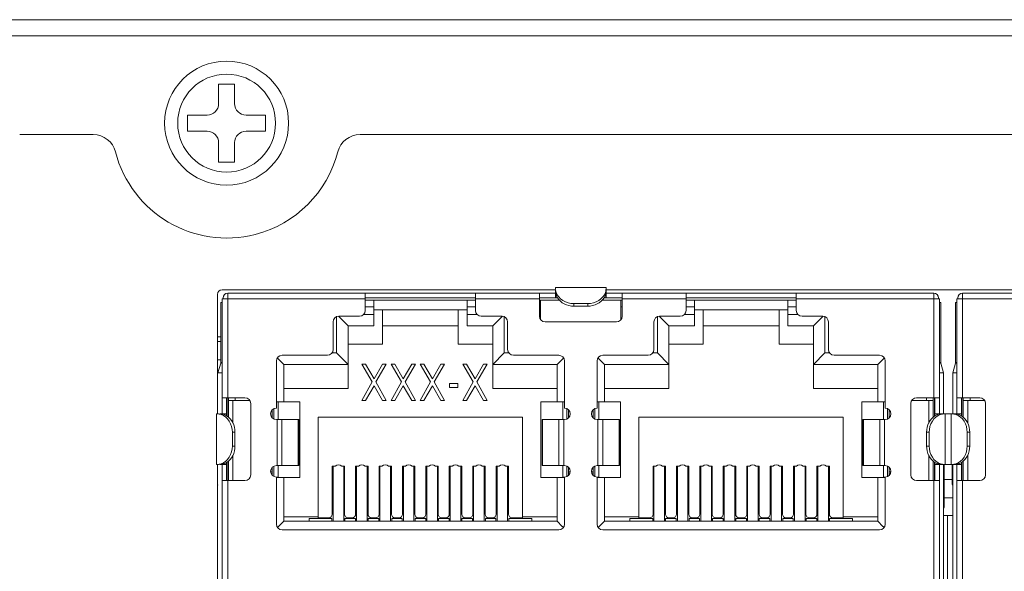
# Model space of a CAD drawing. Units: millimetres. Extents: x 0 to 91.8, y 0 to 62.1.
# Drawn here: x 76.9 to 79, y 26.5 to 27.6 of the extents above; entities that cross this region are included whole.
import ezdxf

# ---------------------------------------------------------------- set-up
doc = ezdxf.new("R2010")
doc.units = ezdxf.units.MM

msp = doc.modelspace()

# ---------------------------------------------------------------- linework, layer by layer
at = {"color": 18, "lineweight": 9, "true_color": 0x040000}
for p, q in [((90.5035, 27.644), (72.6013, 27.644)), ((90.4981, 27.6104), (72.6066, 27.6104)), ((77.3645, 27.469), (77.3645, 27.5097)), ((77.3645, 27.5097), (77.398, 27.5097)), ((77.398, 27.5097), (77.398, 27.469)), ((77.2998, 27.4114), (77.2998, 27.445)), ((77.2998, 27.445), (77.3405, 27.445)), ((77.422, 27.445), (77.4628, 27.445)), ((77.4628, 27.445), (77.4628, 27.4114)), ((77.3405, 27.4114), (77.2998, 27.4114)), ((77.4628, 27.4114), (77.422, 27.4114)), ((77.1027, 27.4042), (76.9492, 27.4042)), ((77.3645, 27.3467), (77.3645, 27.3875)), ((77.398, 27.3875), (77.398, 27.3467)), ((85.445, 27.4042), (77.6598, 27.4042)), ((77.398, 27.3467), (77.3645, 27.3467)), ((77.3717, 27.0806), (78.0681, 27.0806)), ((78.0681, 27.0834), (78.0681, 27.085)), ((78.1735, 27.085), (78.0681, 27.085)), ((78.0681, 27.0834), (78.0681, 27.0815)), ((78.0681, 27.0638), (78.0681, 27.0806)), ((78.1734, 27.0806), (78.1735, 27.0824)), ((78.1735, 27.085), (78.1735, 27.0834)), ((78.1735, 27.0638), (78.1735, 27.0806)), ((78.1735, 27.0806), (79.6023, 27.0806)), ((77.3621, 26.8217), (77.3621, 27.071)), ((77.3717, 26.8217), (77.3717, 27.0614)), ((77.6708, 27.0614), (77.3717, 27.0614)), ((77.3741, 27.0614), (77.3741, 27.0638)), ((77.3837, 27.0734), (77.3837, 26.8553)), ((77.3837, 27.0734), (78.0681, 27.0734)), ((77.6708, 27.0375), (77.6708, 27.0734)), ((77.6708, 27.0638), (77.901, 27.0638)), ((77.901, 27.059), (77.6708, 27.059)), ((77.6886, 27.0051), (77.6886, 27.059)), ((77.8832, 27.0051), (77.8832, 27.059)), ((77.901, 27.0375), (77.901, 27.0734)), ((78.0345, 27.0614), (77.901, 27.0614)), ((78.0345, 27.0255), (78.0345, 27.0734)), ((78.0345, 27.0638), (78.0722, 27.0638)), ((78.0757, 27.059), (78.0345, 27.059)), ((78.0369, 27.0184), (78.0369, 27.059)), ((78.0681, 27.0681), (78.07, 27.0681)), ((78.2071, 27.059), (78.1659, 27.059)), ((78.1694, 27.0638), (78.2071, 27.0638)), ((78.1716, 27.0681), (78.1735, 27.0681)), ((78.1735, 27.0734), (78.8579, 27.0734)), ((78.2047, 27.0184), (78.2047, 27.059)), ((78.2071, 27.0255), (78.2071, 27.0734)), ((78.3406, 27.0614), (78.2071, 27.0614)), ((78.3406, 27.0375), (78.3406, 27.0734)), ((78.3406, 27.0638), (78.5708, 27.0638)), ((78.5708, 27.059), (78.3406, 27.059)), ((78.3584, 27.0051), (78.3584, 27.059)), ((78.553, 27.0051), (78.553, 27.059)), ((78.5708, 27.0375), (78.5708, 27.0734)), ((78.8699, 27.0614), (78.5708, 27.0614)), ((78.8579, 26.8553), (78.8579, 27.0734)), ((78.8675, 27.0614), (78.8675, 27.0638)), ((78.8699, 26.8217), (78.8699, 27.0614)), ((78.9059, 26.8217), (78.9059, 27.0614)), ((79.2051, 27.0614), (78.9059, 27.0614)), ((78.9083, 27.0614), (78.9083, 27.0638)), ((78.9179, 27.0734), (78.9179, 26.8553)), ((78.9179, 27.0734), (79.6023, 27.0734)), ((77.3693, 27.0542), (77.3693, 26.9289)), ((77.3693, 27.0542), (77.3717, 27.0542)), ((77.6708, 27.0447), (77.6886, 27.0447)), ((77.8832, 27.0389), (77.6886, 27.0389)), ((77.7068, 26.967), (77.7068, 27.0389)), ((77.865, 26.967), (77.865, 27.0389)), ((77.8832, 27.0447), (77.901, 27.0447)), ((78.0345, 27.0447), (78.0369, 27.0447)), ((78.1064, 27.0519), (78.1064, 27.0464)), ((78.1352, 27.0519), (78.1064, 27.0519)), ((78.1064, 27.0464), (78.1352, 27.0464)), ((78.1352, 27.0464), (78.1352, 27.0519)), ((78.2047, 27.0447), (78.2071, 27.0447)), ((78.3406, 27.0447), (78.3584, 27.0447)), ((78.553, 27.0389), (78.3584, 27.0389)), ((78.3766, 27.0389), (78.3766, 26.967)), ((78.5348, 26.967), (78.5348, 27.0389)), ((78.553, 27.0447), (78.5708, 27.0447)), ((78.8723, 27.0542), (78.8699, 27.0542)), ((78.8723, 26.9289), (78.8723, 27.0542)), ((78.9035, 27.0542), (78.9035, 26.9289)), ((78.9035, 27.0542), (78.9059, 27.0542)), ((77.6109, 26.949), (77.6109, 27.0245)), ((77.6182, 27.0218), (77.6146, 27.0254)), ((77.6589, 27.0255), (77.6157, 27.0255)), ((77.6349, 27.0051), (77.6182, 27.0218)), ((77.6674, 27.0291), (77.6886, 27.0291)), ((77.8832, 27.0291), (77.9044, 27.0291)), ((77.9561, 27.0255), (77.913, 27.0255)), ((77.9369, 27.0051), (77.9536, 27.0218)), ((77.9536, 27.0218), (77.9571, 27.0252)), ((77.9609, 27.0245), (77.9609, 26.949)), ((78.2807, 26.949), (78.2807, 27.0245)), ((78.288, 27.0218), (78.2844, 27.0254)), ((78.3286, 27.0255), (78.2855, 27.0255)), ((78.3047, 27.0051), (78.288, 27.0218)), ((78.3372, 27.0291), (78.3584, 27.0291)), ((78.553, 27.0291), (78.5742, 27.0291)), ((78.6259, 27.0255), (78.5827, 27.0255)), ((78.6067, 27.0051), (78.6234, 27.0218)), ((78.6234, 27.0218), (78.6268, 27.0252)), ((78.6307, 27.0245), (78.6307, 26.949)), ((77.6037, 27.0135), (77.6037, 26.956)), ((77.6349, 26.8747), (77.6349, 27.0051)), ((77.6886, 27.0051), (77.6349, 27.0051)), ((77.865, 27.0051), (77.7068, 27.0051)), ((77.9369, 27.0051), (77.8832, 27.0051)), ((77.9369, 26.8747), (77.9369, 27.0051)), ((77.9681, 26.956), (77.9681, 27.0135)), ((78.0465, 27.0135), (78.1951, 27.0135)), ((78.2735, 27.0135), (78.2735, 26.956)), ((78.3047, 26.8747), (78.3047, 27.0051)), ((78.3584, 27.0051), (78.3047, 27.0051)), ((78.5348, 27.0051), (78.3766, 27.0051)), ((78.6067, 27.0051), (78.553, 27.0051)), ((78.6067, 26.8747), (78.6067, 27.0051)), ((78.6379, 26.956), (78.6379, 27.0135)), ((77.3621, 26.9823), (77.3693, 26.9823)), ((77.3621, 26.9727), (77.3693, 26.9727)), ((77.6349, 26.967), (77.7068, 26.967)), ((77.865, 26.967), (77.9369, 26.967)), ((78.3047, 26.967), (78.3766, 26.967)), ((78.5348, 26.967), (78.6067, 26.967)), ((77.3621, 26.9344), (77.3693, 26.9344)), ((77.4893, 26.9361), (77.487, 26.9385)), ((77.5004, 26.925), (77.4893, 26.9361)), ((77.5917, 26.944), (77.4971, 26.944)), ((77.6015, 26.949), (77.6109, 26.949)), ((77.6349, 26.925), (77.6109, 26.949)), ((77.9369, 26.925), (77.9609, 26.949)), ((77.9609, 26.949), (77.9704, 26.949)), ((78.0748, 26.944), (77.9801, 26.944)), ((78.0714, 26.925), (78.0825, 26.9361)), ((78.0825, 26.9361), (78.0848, 26.9385)), ((78.1591, 26.9361), (78.1568, 26.9385)), ((78.1702, 26.925), (78.1591, 26.9361)), ((78.2615, 26.944), (78.1668, 26.944)), ((78.2712, 26.949), (78.2807, 26.949)), ((78.3047, 26.925), (78.2807, 26.949)), ((78.6067, 26.925), (78.6307, 26.949)), ((78.6307, 26.949), (78.6401, 26.949)), ((78.7446, 26.944), (78.6499, 26.944)), ((78.7412, 26.925), (78.7523, 26.9361)), ((78.7523, 26.9361), (78.7546, 26.9385)), ((77.3689, 26.9275), (77.3632, 26.9074)), ((77.3717, 26.9275), (77.3689, 26.9275)), ((77.3692, 26.9289), (77.3691, 26.928)), ((77.3717, 26.9289), (77.3692, 26.9289)), ((77.4851, 26.932), (77.4851, 26.8337)), ((77.5004, 26.925), (77.5004, 26.8469)), ((77.6349, 26.925), (77.5004, 26.925)), ((77.6853, 26.8882), (77.6637, 26.9255)), ((77.6713, 26.9255), (77.6637, 26.9255)), ((77.6713, 26.9255), (77.6891, 26.8947)), ((77.6891, 26.8947), (77.7069, 26.9255)), ((77.7145, 26.9255), (77.6929, 26.8882)), ((77.7145, 26.9255), (77.7069, 26.9255)), ((77.7462, 26.8882), (77.7246, 26.9255)), ((77.7323, 26.9255), (77.7246, 26.9255)), ((77.7323, 26.9255), (77.7501, 26.8947)), ((77.7501, 26.8947), (77.7678, 26.9255)), ((77.7755, 26.9255), (77.7539, 26.8882)), ((77.7755, 26.9255), (77.7678, 26.9255)), ((77.8072, 26.8882), (77.7856, 26.9255)), ((77.7933, 26.9255), (77.7856, 26.9255)), ((77.7933, 26.9255), (77.811, 26.8947)), ((77.811, 26.8947), (77.8288, 26.9255)), ((77.8364, 26.9255), (77.8148, 26.8882)), ((77.8364, 26.9255), (77.8288, 26.9255)), ((77.8962, 26.8882), (77.8746, 26.9255)), ((77.8822, 26.9255), (77.8746, 26.9255)), ((77.8822, 26.9255), (77.9, 26.8947)), ((77.9, 26.8947), (77.9178, 26.9255)), ((77.9254, 26.9255), (77.9038, 26.8882)), ((77.9254, 26.9255), (77.9178, 26.9255)), ((78.0714, 26.925), (77.9369, 26.925)), ((78.0714, 26.8469), (78.0714, 26.925)), ((78.0868, 26.8337), (78.0868, 26.932)), ((78.1548, 26.932), (78.1548, 26.8337)), ((78.1702, 26.925), (78.1702, 26.8469)), ((78.3047, 26.925), (78.1702, 26.925)), ((78.7412, 26.925), (78.6067, 26.925)), ((78.7412, 26.8469), (78.7412, 26.925)), ((78.7565, 26.8337), (78.7565, 26.932)), ((78.8724, 26.9289), (78.8699, 26.9289)), ((78.8727, 26.9275), (78.8699, 26.9275)), ((78.8727, 26.9275), (78.8724, 26.9285)), ((78.8784, 26.9074), (78.8727, 26.9275)), ((78.9031, 26.9275), (78.8974, 26.9074)), ((78.9059, 26.9275), (78.9031, 26.9275)), ((78.9034, 26.9289), (78.9033, 26.928)), ((78.9059, 26.9289), (78.9034, 26.9289)), ((77.3717, 26.9074), (77.3632, 26.9074)), ((78.8784, 26.9074), (78.8699, 26.9074)), ((78.8784, 26.8217), (78.8784, 26.9074)), ((78.8974, 26.9074), (78.8974, 26.8217)), ((78.9059, 26.9074), (78.8974, 26.9074)), ((77.5004, 26.8747), (77.6349, 26.8747)), ((77.6637, 26.8493), (77.6853, 26.8882)), ((77.6891, 26.8801), (77.6713, 26.8493)), ((77.7069, 26.8493), (77.6891, 26.8801)), ((77.6929, 26.8882), (77.7145, 26.8493)), ((77.7246, 26.8493), (77.7462, 26.8882)), ((77.7501, 26.8801), (77.7323, 26.8493)), ((77.7678, 26.8493), (77.7501, 26.8801)), ((77.7539, 26.8882), (77.7755, 26.8493)), ((77.7856, 26.8493), (77.8072, 26.8882)), ((77.811, 26.8801), (77.7933, 26.8493)), ((77.8288, 26.8493), (77.811, 26.8801)), ((77.8148, 26.8882), (77.8364, 26.8493)), ((77.8466, 26.885), (77.8466, 26.8769)), ((77.8644, 26.885), (77.8466, 26.885)), ((77.8466, 26.8769), (77.8644, 26.8769)), ((77.8644, 26.8769), (77.8644, 26.885)), ((77.8746, 26.8493), (77.8962, 26.8882)), ((77.9, 26.8801), (77.8822, 26.8493)), ((77.9178, 26.8493), (77.9, 26.8801)), ((77.9038, 26.8882), (77.9254, 26.8493)), ((77.9369, 26.8747), (78.0714, 26.8747)), ((78.3047, 26.8747), (78.1702, 26.8747)), ((78.6067, 26.8747), (78.7412, 26.8747)), ((77.3717, 26.8553), (77.4196, 26.8553)), ((77.3813, 26.8176), (77.3813, 26.8553)), ((77.3822, 26.8553), (77.3822, 26.817)), ((77.3849, 26.8553), (77.3849, 26.815)), ((77.3992, 26.8493), (77.3992, 26.8553)), ((78.822, 26.8553), (78.8699, 26.8553)), ((78.8424, 26.8553), (78.8424, 26.8493)), ((78.8567, 26.815), (78.8567, 26.8553)), ((78.8594, 26.817), (78.8594, 26.8553)), ((78.8603, 26.8176), (78.8603, 26.8553)), ((78.9059, 26.8553), (78.9538, 26.8553)), ((78.9155, 26.8176), (78.9155, 26.8553)), ((78.9164, 26.8553), (78.9164, 26.817)), ((78.9191, 26.8553), (78.9191, 26.815)), ((78.9335, 26.8493), (78.9335, 26.8553)), ((77.3849, 26.8493), (77.4299, 26.8493)), ((77.3945, 26.8493), (77.3945, 26.8026)), ((77.4316, 26.6947), (77.4316, 26.8433)), ((77.4767, 26.8132), (77.4767, 26.8303)), ((77.4802, 26.8326), (77.4802, 26.8108)), ((77.4851, 26.8469), (77.5342, 26.8469)), ((77.4887, 26.8469), (77.4887, 26.8097)), ((77.5342, 26.6887), (77.5342, 26.8469)), ((77.6637, 26.8493), (77.6713, 26.8493)), ((77.7069, 26.8493), (77.7145, 26.8493)), ((77.7246, 26.8493), (77.7323, 26.8493)), ((77.7678, 26.8493), (77.7755, 26.8493)), ((77.7856, 26.8493), (77.7933, 26.8493)), ((77.8288, 26.8493), (77.8364, 26.8493)), ((77.8746, 26.8493), (77.8822, 26.8493)), ((77.9178, 26.8493), (77.9254, 26.8493)), ((78.0376, 26.8469), (78.0376, 26.6887)), ((78.0376, 26.8469), (78.0868, 26.8469)), ((78.0832, 26.8469), (78.0832, 26.8097)), ((78.0917, 26.8108), (78.0917, 26.8326)), ((78.0952, 26.8303), (78.0952, 26.8132)), ((78.1465, 26.8132), (78.1465, 26.8303)), ((78.15, 26.8326), (78.15, 26.8108)), ((78.1548, 26.8469), (78.204, 26.8469)), ((78.1584, 26.8469), (78.1584, 26.8097)), ((78.204, 26.6887), (78.204, 26.8469)), ((78.7074, 26.8469), (78.7074, 26.6887)), ((78.7074, 26.8469), (78.7565, 26.8469)), ((78.7529, 26.8469), (78.7529, 26.8097)), ((78.7614, 26.8108), (78.7614, 26.8326)), ((78.7649, 26.8303), (78.7649, 26.8132)), ((78.81, 26.8433), (78.81, 26.6947)), ((78.8117, 26.8493), (78.8567, 26.8493)), ((78.8472, 26.8493), (78.8472, 26.8026)), ((78.9191, 26.8493), (78.9641, 26.8493)), ((78.9287, 26.8493), (78.9287, 26.8026)), ((78.9658, 26.6947), (78.9658, 26.8433)), ((77.3601, 26.8217), (77.3601, 26.7162)), ((77.3601, 26.8217), (77.3621, 26.8217)), ((77.3621, 26.8217), (77.3619, 26.8217)), ((77.3813, 26.8217), (77.3672, 26.8217)), ((77.377, 26.8197), (77.377, 26.8217)), ((77.4851, 26.8097), (77.5318, 26.8097)), ((77.4865, 26.7138), (77.4865, 26.8097)), ((77.4967, 26.8097), (77.4967, 26.7138)), ((77.5308, 26.7138), (77.5308, 26.8097)), ((77.5318, 26.7138), (77.5318, 26.8097)), ((77.5726, 26.605), (77.5726, 26.8148)), ((77.5726, 26.8148), (77.9993, 26.8148)), ((77.9993, 26.8148), (77.9993, 26.605)), ((78.04, 26.8097), (78.04, 26.7138)), ((78.0868, 26.8097), (78.04, 26.8097)), ((78.041, 26.8097), (78.041, 26.7138)), ((78.0751, 26.7138), (78.0751, 26.8097)), ((78.0853, 26.8097), (78.0853, 26.7138)), ((78.1548, 26.8097), (78.2016, 26.8097)), ((78.1563, 26.7138), (78.1563, 26.8097)), ((78.1665, 26.8097), (78.1665, 26.7138)), ((78.2006, 26.7138), (78.2006, 26.8097)), ((78.2016, 26.7138), (78.2016, 26.8097)), ((78.2423, 26.605), (78.2423, 26.8148)), ((78.2423, 26.8148), (78.669, 26.8148)), ((78.669, 26.8148), (78.669, 26.605)), ((78.7098, 26.8097), (78.7098, 26.7138)), ((78.7565, 26.8097), (78.7098, 26.8097)), ((78.7108, 26.8097), (78.7108, 26.7138)), ((78.7449, 26.7138), (78.7449, 26.8097)), ((78.7551, 26.8097), (78.7551, 26.7138)), ((78.8603, 26.8217), (78.8675, 26.8217)), ((78.8646, 26.8217), (78.8646, 26.8197)), ((78.8675, 26.8217), (78.8675, 26.8207)), ((78.8774, 26.8217), (78.8675, 26.8217)), ((78.8799, 26.8217), (78.8879, 26.8217)), ((78.8815, 26.7162), (78.8815, 26.8217)), ((78.8879, 26.8217), (78.8959, 26.8217)), ((78.8943, 26.8217), (78.8943, 26.7162)), ((78.9083, 26.8217), (78.8984, 26.8217)), ((78.9059, 26.8213), (78.9057, 26.8214)), ((78.9083, 26.8207), (78.9083, 26.8217)), ((78.9155, 26.8217), (78.9083, 26.8217)), ((78.9112, 26.8197), (78.9112, 26.8217)), ((77.3933, 26.7834), (77.3933, 26.7546)), ((77.3987, 26.7834), (77.3933, 26.7834)), ((77.3987, 26.7546), (77.3987, 26.7834)), ((78.8429, 26.7834), (78.8429, 26.7546)), ((78.8483, 26.7834), (78.8429, 26.7834)), ((78.8483, 26.7546), (78.8483, 26.7834)), ((78.9275, 26.7834), (78.9275, 26.7546)), ((78.9329, 26.7834), (78.9275, 26.7834)), ((78.9329, 26.7546), (78.9329, 26.7834)), ((77.3933, 26.7546), (77.3987, 26.7546)), ((78.8429, 26.7546), (78.8483, 26.7546)), ((78.9275, 26.7546), (78.9329, 26.7546)), ((77.3945, 26.7353), (77.3945, 26.6827)), ((78.8472, 26.7353), (78.8472, 26.6827)), ((78.9287, 26.7353), (78.9287, 26.6827)), ((77.3621, 26.7162), (77.3601, 26.7162)), ((77.3617, 26.7162), (77.362, 26.7162)), ((77.3621, 26.2176), (77.3621, 26.7162)), ((77.3672, 26.7162), (77.3813, 26.7162)), ((77.3717, 26.2176), (77.3717, 26.7162)), ((77.377, 26.7162), (77.377, 26.7182)), ((77.3813, 26.6827), (77.3813, 26.7204)), ((77.3822, 26.7209), (77.3822, 26.6827)), ((77.3849, 26.7229), (77.3849, 26.6827)), ((77.4767, 26.6933), (77.4767, 26.7104)), ((77.4802, 26.7128), (77.4802, 26.6909)), ((77.4851, 26.7138), (77.5318, 26.7138)), ((77.4887, 26.7138), (77.4887, 26.6887)), ((77.6018, 26.7126), (77.6018, 26.6122)), ((77.6079, 26.7126), (77.6018, 26.7126)), ((77.6037, 26.5976), (77.6037, 26.7126)), ((77.6277, 26.7126), (77.6217, 26.7126)), ((77.6258, 26.5976), (77.6258, 26.7126)), ((77.6277, 26.6122), (77.6277, 26.7126)), ((77.6507, 26.7126), (77.6507, 26.6122)), ((77.6568, 26.7126), (77.6507, 26.7126)), ((77.6526, 26.5976), (77.6526, 26.7126)), ((77.6766, 26.7126), (77.6706, 26.7126)), ((77.6747, 26.5976), (77.6747, 26.7126)), ((77.6766, 26.6122), (77.6766, 26.7126)), ((77.6996, 26.7126), (77.6996, 26.6122)), ((77.7057, 26.7126), (77.6996, 26.7126)), ((77.7015, 26.5976), (77.7015, 26.7126)), ((77.7255, 26.7126), (77.7195, 26.7126)), ((77.7236, 26.5976), (77.7236, 26.7126)), ((77.7255, 26.6122), (77.7255, 26.7126)), ((77.7485, 26.7126), (77.7485, 26.6122)), ((77.7546, 26.7126), (77.7485, 26.7126)), ((77.7504, 26.5976), (77.7504, 26.7126)), ((77.7744, 26.7126), (77.7684, 26.7126)), ((77.7725, 26.5976), (77.7725, 26.7126)), ((77.7744, 26.6122), (77.7744, 26.7126)), ((77.7974, 26.7126), (77.7974, 26.6122)), ((77.8035, 26.7126), (77.7974, 26.7126)), ((77.7993, 26.5976), (77.7993, 26.7126)), ((77.8233, 26.7126), (77.8173, 26.7126)), ((77.8214, 26.5976), (77.8214, 26.7126)), ((77.8233, 26.7126), (77.8233, 26.6122)), ((77.8463, 26.7126), (77.8463, 26.6122)), ((77.8524, 26.7126), (77.8463, 26.7126)), ((77.8482, 26.5976), (77.8482, 26.7126)), ((77.8722, 26.7126), (77.8662, 26.7126)), ((77.8703, 26.5976), (77.8703, 26.7126)), ((77.8722, 26.6122), (77.8722, 26.7126)), ((77.8952, 26.7126), (77.8952, 26.6122)), ((77.9013, 26.7126), (77.8952, 26.7126)), ((77.8971, 26.5976), (77.8971, 26.7126)), ((77.9211, 26.7126), (77.9151, 26.7126)), ((77.9192, 26.5976), (77.9192, 26.7126)), ((77.9211, 26.6122), (77.9211, 26.7126)), ((77.9441, 26.7126), (77.9441, 26.6122)), ((77.9502, 26.7126), (77.9441, 26.7126)), ((77.946, 26.5976), (77.946, 26.7126)), ((77.97, 26.7126), (77.964, 26.7126)), ((77.9681, 26.5976), (77.9681, 26.7126)), ((77.97, 26.6122), (77.97, 26.7126)), ((78.04, 26.7138), (78.0868, 26.7138)), ((78.0832, 26.7138), (78.0832, 26.6887)), ((78.0917, 26.6909), (78.0917, 26.7128)), ((78.0952, 26.7104), (78.0952, 26.6933)), ((78.1465, 26.6933), (78.1465, 26.7104)), ((78.15, 26.7128), (78.15, 26.6909)), ((78.1548, 26.7138), (78.2016, 26.7138)), ((78.1584, 26.7138), (78.1584, 26.6887)), ((78.2716, 26.7126), (78.2716, 26.6122)), ((78.2776, 26.7126), (78.2716, 26.7126)), ((78.2735, 26.5976), (78.2735, 26.7126)), ((78.2975, 26.7126), (78.2914, 26.7126)), ((78.2956, 26.5976), (78.2956, 26.7126)), ((78.2975, 26.6122), (78.2975, 26.7126)), ((78.3205, 26.7126), (78.3205, 26.6122)), ((78.3265, 26.7126), (78.3205, 26.7126)), ((78.3224, 26.5976), (78.3224, 26.7126)), ((78.3464, 26.7126), (78.3403, 26.7126)), ((78.3445, 26.5976), (78.3445, 26.7126)), ((78.3464, 26.6122), (78.3464, 26.7126)), ((78.3694, 26.7126), (78.3694, 26.6122)), ((78.3754, 26.7126), (78.3694, 26.7126)), ((78.3713, 26.5976), (78.3713, 26.7126)), ((78.3953, 26.7126), (78.3892, 26.7126)), ((78.3934, 26.5976), (78.3934, 26.7126)), ((78.3953, 26.6122), (78.3953, 26.7126)), ((78.4183, 26.7126), (78.4183, 26.6122)), ((78.4243, 26.7126), (78.4183, 26.7126)), ((78.4202, 26.5976), (78.4202, 26.7126)), ((78.4442, 26.7126), (78.4381, 26.7126)), ((78.4423, 26.5976), (78.4423, 26.7126)), ((78.4442, 26.6122), (78.4442, 26.7126)), ((78.4672, 26.7126), (78.4672, 26.6122)), ((78.4732, 26.7126), (78.4672, 26.7126)), ((78.4691, 26.5976), (78.4691, 26.7126)), ((78.4931, 26.7126), (78.487, 26.7126)), ((78.4912, 26.5976), (78.4912, 26.7126)), ((78.4931, 26.7126), (78.4931, 26.6122)), ((78.5161, 26.7126), (78.5161, 26.6122)), ((78.5221, 26.7126), (78.5161, 26.7126)), ((78.518, 26.5976), (78.518, 26.7126)), ((78.542, 26.7126), (78.5359, 26.7126)), ((78.5401, 26.5976), (78.5401, 26.7126)), ((78.542, 26.6122), (78.542, 26.7126)), ((78.565, 26.7126), (78.565, 26.6122)), ((78.571, 26.7126), (78.565, 26.7126)), ((78.5669, 26.5976), (78.5669, 26.7126)), ((78.5909, 26.7126), (78.5849, 26.7126)), ((78.589, 26.5976), (78.589, 26.7126)), ((78.5909, 26.6122), (78.5909, 26.7126)), ((78.6139, 26.7126), (78.6139, 26.6122)), ((78.6199, 26.7126), (78.6139, 26.7126)), ((78.6158, 26.5976), (78.6158, 26.7126)), ((78.6398, 26.7126), (78.6338, 26.7126)), ((78.6379, 26.5976), (78.6379, 26.7126)), ((78.6398, 26.6122), (78.6398, 26.7126)), ((78.7098, 26.7138), (78.7565, 26.7138)), ((78.7529, 26.7138), (78.7529, 26.6887)), ((78.7614, 26.6909), (78.7614, 26.7128)), ((78.7649, 26.7104), (78.7649, 26.6933)), ((78.8567, 26.6827), (78.8567, 26.7229)), ((78.8594, 26.6827), (78.8594, 26.7209)), ((78.8603, 26.6827), (78.8603, 26.7204)), ((78.8603, 26.7162), (78.8675, 26.7162)), ((78.8646, 26.7182), (78.8646, 26.7162)), ((78.8675, 26.7172), (78.8675, 26.7162)), ((78.8675, 26.7162), (78.8774, 26.7162)), ((78.8699, 26.2176), (78.8699, 26.7162)), ((78.8784, 26.2176), (78.8784, 26.7162)), ((78.8795, 26.7162), (78.8795, 26.6299)), ((78.8799, 26.7162), (78.8879, 26.7162)), ((78.8879, 26.7162), (78.8959, 26.7162)), ((78.8963, 26.6779), (78.8963, 26.7162)), ((78.8974, 26.7162), (78.8974, 26.2176)), ((78.8984, 26.7162), (78.9083, 26.7162)), ((78.9056, 26.7166), (78.9058, 26.7166)), ((78.9059, 26.2176), (78.9059, 26.7162)), ((78.9083, 26.7162), (78.9083, 26.7172)), ((78.9083, 26.7162), (78.9155, 26.7162)), ((78.9112, 26.7162), (78.9112, 26.7182)), ((78.9155, 26.6827), (78.9155, 26.7204)), ((78.9164, 26.7209), (78.9164, 26.6827)), ((78.9191, 26.7229), (78.9191, 26.6827)), ((77.4731, 26.7007), (77.4767, 26.7007)), ((77.4851, 26.6899), (77.4851, 26.5916)), ((77.4887, 26.6899), (77.4851, 26.6899)), ((77.5342, 26.6887), (77.4851, 26.6887)), ((77.5004, 26.6887), (77.5004, 26.5976)), ((78.0376, 26.6887), (78.0868, 26.6887)), ((78.0714, 26.5976), (78.0714, 26.6887)), ((78.0868, 26.6899), (78.0832, 26.6899)), ((78.0868, 26.5916), (78.0868, 26.6899)), ((78.0952, 26.7007), (78.0987, 26.7007)), ((78.1429, 26.7007), (78.1465, 26.7007)), ((78.1548, 26.6899), (78.1548, 26.5916)), ((78.1584, 26.6899), (78.1548, 26.6899)), ((78.204, 26.6887), (78.1548, 26.6887)), ((78.1702, 26.6887), (78.1702, 26.5976)), ((78.7074, 26.6887), (78.7565, 26.6887)), ((78.7412, 26.5976), (78.7412, 26.6887)), ((78.7565, 26.6899), (78.7529, 26.6899)), ((78.7565, 26.5916), (78.7565, 26.6899)), ((78.7649, 26.7007), (78.7685, 26.7007)), ((77.3717, 26.6827), (77.4196, 26.6827)), ((77.3837, 26.6827), (77.3837, 26.2512)), ((78.822, 26.6827), (78.8699, 26.6827)), ((78.8579, 26.2512), (78.8579, 26.6827)), ((78.8963, 26.6848), (78.8795, 26.6848)), ((78.9059, 26.6827), (78.9538, 26.6827)), ((78.9179, 26.6827), (78.9179, 26.2512)), ((78.8795, 26.6464), (78.8974, 26.6464)), ((77.5004, 26.6069), (77.5726, 26.6069)), ((77.5726, 26.605), (77.5946, 26.605)), ((77.6435, 26.605), (77.6349, 26.605)), ((77.6924, 26.605), (77.6838, 26.605)), ((77.7413, 26.605), (77.7327, 26.605)), ((77.7902, 26.605), (77.7816, 26.605)), ((77.8391, 26.605), (77.8305, 26.605)), ((77.888, 26.605), (77.8794, 26.605)), ((77.9369, 26.605), (77.9283, 26.605)), ((77.9993, 26.605), (77.9772, 26.605)), ((78.0714, 26.6069), (77.9993, 26.6069)), ((78.1702, 26.6069), (78.2423, 26.6069)), ((78.2644, 26.605), (78.2423, 26.605)), ((78.3133, 26.605), (78.3047, 26.605)), ((78.3622, 26.605), (78.3536, 26.605)), ((78.4111, 26.605), (78.4025, 26.605)), ((78.46, 26.605), (78.4514, 26.605)), ((78.5089, 26.605), (78.5003, 26.605)), ((78.5578, 26.605), (78.5492, 26.605)), ((78.6067, 26.605), (78.5981, 26.605)), ((78.669, 26.605), (78.647, 26.605)), ((78.7412, 26.6069), (78.669, 26.6069)), ((78.8974, 26.6099), (78.8784, 26.6099)), ((78.8867, 26.2176), (78.8867, 26.6099)), ((77.4893, 26.5865), (77.4874, 26.5846)), ((77.4897, 26.5869), (77.4893, 26.5865)), ((77.5004, 26.5976), (77.4897, 26.5869)), ((77.5004, 26.5976), (78.0714, 26.5976)), ((77.5534, 26.6036), (77.5534, 26.5976)), ((77.5534, 26.6036), (77.6013, 26.6036)), ((77.6013, 26.5976), (77.6013, 26.6036)), ((77.6282, 26.6036), (77.6282, 26.5976)), ((77.6282, 26.6036), (77.6502, 26.6036)), ((77.6502, 26.5976), (77.6502, 26.6036)), ((77.6771, 26.6036), (77.6771, 26.5976)), ((77.6771, 26.6036), (77.6991, 26.6036)), ((77.6991, 26.5976), (77.6991, 26.6036)), ((77.726, 26.6036), (77.726, 26.5976)), ((77.726, 26.6036), (77.748, 26.6036)), ((77.748, 26.5976), (77.748, 26.6036)), ((77.7749, 26.6036), (77.7749, 26.5976)), ((77.7749, 26.6036), (77.7969, 26.6036)), ((77.7969, 26.5976), (77.7969, 26.6036)), ((77.8238, 26.6036), (77.8238, 26.5976)), ((77.8238, 26.6036), (77.8458, 26.6036)), ((77.8458, 26.5976), (77.8458, 26.6036)), ((77.8727, 26.6036), (77.8727, 26.5976)), ((77.8727, 26.6036), (77.8947, 26.6036)), ((77.8947, 26.5976), (77.8947, 26.6036)), ((77.9216, 26.6036), (77.9216, 26.5976)), ((77.9216, 26.6036), (77.9436, 26.6036)), ((77.9436, 26.5976), (77.9436, 26.6036)), ((77.9705, 26.6036), (77.9705, 26.5976)), ((77.9705, 26.6036), (78.0184, 26.6036)), ((78.0184, 26.5976), (78.0184, 26.6036)), ((78.0714, 26.5976), (78.0821, 26.5869)), ((78.0821, 26.5869), (78.0825, 26.5865)), ((78.0825, 26.5865), (78.0844, 26.5846)), ((78.1591, 26.5865), (78.1572, 26.5846)), ((78.1595, 26.5869), (78.1591, 26.5865)), ((78.1702, 26.5976), (78.1595, 26.5869)), ((78.1702, 26.5976), (78.7412, 26.5976)), ((78.2232, 26.6036), (78.2232, 26.5976)), ((78.2232, 26.6036), (78.2711, 26.6036)), ((78.2711, 26.5976), (78.2711, 26.6036)), ((78.298, 26.6036), (78.298, 26.5976)), ((78.298, 26.6036), (78.32, 26.6036)), ((78.32, 26.5976), (78.32, 26.6036)), ((78.3469, 26.6036), (78.3469, 26.5976)), ((78.3469, 26.6036), (78.3689, 26.6036)), ((78.3689, 26.5976), (78.3689, 26.6036)), ((78.3958, 26.6036), (78.3958, 26.5976)), ((78.3958, 26.6036), (78.4178, 26.6036)), ((78.4178, 26.5976), (78.4178, 26.6036)), ((78.4447, 26.6036), (78.4447, 26.5976)), ((78.4447, 26.6036), (78.4667, 26.6036)), ((78.4667, 26.5976), (78.4667, 26.6036)), ((78.4936, 26.6036), (78.4936, 26.5976)), ((78.4936, 26.6036), (78.5156, 26.6036)), ((78.5156, 26.5976), (78.5156, 26.6036)), ((78.5425, 26.6036), (78.5425, 26.5976)), ((78.5425, 26.6036), (78.5645, 26.6036)), ((78.5645, 26.5976), (78.5645, 26.6036)), ((78.5914, 26.6036), (78.5914, 26.5976)), ((78.5914, 26.6036), (78.6134, 26.6036)), ((78.6134, 26.5976), (78.6134, 26.6036)), ((78.6403, 26.6036), (78.6403, 26.5976)), ((78.6403, 26.6036), (78.6882, 26.6036)), ((78.6882, 26.5976), (78.6882, 26.6036)), ((78.7412, 26.5976), (78.7518, 26.5869)), ((78.7518, 26.5869), (78.7523, 26.5865)), ((78.7523, 26.5865), (78.7542, 26.5846)), ((77.4971, 26.5796), (78.0748, 26.5796)), ((78.1668, 26.5796), (78.7446, 26.5796))]:
    msp.add_line(p, q, dxfattribs=at)
for radius in [0.1294, 0.1022]:
    msp.add_circle((77.3813, 27.4282), radius, dxfattribs=at)
for points in [[(77.3405, 27.445), (77.3538, 27.445), (77.3645, 27.4557), (77.3645, 27.469)], [(77.398, 27.469), (77.398, 27.4557), (77.4088, 27.445), (77.422, 27.445)], [(77.3645, 27.3875), (77.3645, 27.4007), (77.3538, 27.4114), (77.3405, 27.4114)], [(77.422, 27.4114), (77.4088, 27.4114), (77.398, 27.4007), (77.398, 27.3875)], [(77.1492, 27.3683), (77.1437, 27.3894), (77.1246, 27.4042), (77.1027, 27.4042)], [(77.6598, 27.4042), (77.6379, 27.4042), (77.6188, 27.3894), (77.6134, 27.3683)], [(77.3717, 27.0806), (77.3664, 27.0806), (77.3621, 27.0763), (77.3621, 27.071)], [(78.0681, 27.0779), (78.0681, 27.0764), (78.0682, 27.0749), (78.0685, 27.0734)], [(78.0682, 27.0806), (78.0684, 27.0788), (78.0688, 27.0769), (78.0694, 27.0752)], [(78.1722, 27.0752), (78.1728, 27.0769), (78.1732, 27.0788), (78.1734, 27.0806)], [(78.1732, 27.0734), (78.1734, 27.0749), (78.1735, 27.0764), (78.1735, 27.0779)], [(77.3837, 27.0734), (77.3784, 27.0734), (77.3741, 27.0691), (77.3741, 27.0638)], [(78.0685, 27.0734), (78.069, 27.07), (78.0703, 27.0667), (78.0721, 27.0638)], [(78.1695, 27.0638), (78.1713, 27.0667), (78.1726, 27.07), (78.1732, 27.0734)], [(78.8675, 27.0638), (78.8675, 27.0691), (78.8632, 27.0734), (78.8579, 27.0734)], [(78.9179, 27.0734), (78.9126, 27.0734), (78.9083, 27.0691), (78.9083, 27.0638)], [(77.6589, 27.0255), (77.6655, 27.0255), (77.6708, 27.0308), (77.6708, 27.0375)], [(77.901, 27.0375), (77.901, 27.0308), (77.9063, 27.0255), (77.913, 27.0255)], [(78.3286, 27.0255), (78.3353, 27.0255), (78.3406, 27.0308), (78.3406, 27.0375)], [(78.5708, 27.0375), (78.5708, 27.0308), (78.5761, 27.0255), (78.5827, 27.0255)], [(77.6157, 27.0255), (77.6091, 27.0255), (77.6037, 27.0201), (77.6037, 27.0135)], [(77.9681, 27.0135), (77.9681, 27.0201), (77.9627, 27.0255), (77.9561, 27.0255)], [(78.0345, 27.0255), (78.0345, 27.0189), (78.0399, 27.0135), (78.0465, 27.0135)], [(78.1951, 27.0135), (78.2017, 27.0135), (78.2071, 27.0189), (78.2071, 27.0255)], [(78.2855, 27.0255), (78.2789, 27.0255), (78.2735, 27.0201), (78.2735, 27.0135)], [(78.6379, 27.0135), (78.6379, 27.0201), (78.6325, 27.0255), (78.6259, 27.0255)], [(77.5917, 26.944), (77.5984, 26.944), (77.6037, 26.9493), (77.6037, 26.956)], [(77.9681, 26.956), (77.9681, 26.9493), (77.9735, 26.944), (77.9801, 26.944)], [(78.2615, 26.944), (78.2681, 26.944), (78.2735, 26.9493), (78.2735, 26.956)], [(78.6379, 26.956), (78.6379, 26.9493), (78.6432, 26.944), (78.6499, 26.944)], [(77.4971, 26.944), (77.4904, 26.944), (77.4851, 26.9386), (77.4851, 26.932)], [(78.0868, 26.932), (78.0868, 26.9386), (78.0814, 26.944), (78.0748, 26.944)], [(78.1668, 26.944), (78.1602, 26.944), (78.1548, 26.9386), (78.1548, 26.932)], [(78.7565, 26.932), (78.7565, 26.9386), (78.7512, 26.944), (78.7446, 26.944)], [(77.4316, 26.8433), (77.4316, 26.8499), (77.4262, 26.8553), (77.4196, 26.8553)], [(78.822, 26.8553), (78.8154, 26.8553), (78.81, 26.8499), (78.81, 26.8433)], [(78.9658, 26.8433), (78.9658, 26.8499), (78.9604, 26.8553), (78.9538, 26.8553)], [(77.3621, 26.8217), (77.3647, 26.8217), (77.3674, 26.8212), (77.3699, 26.8204)], [(77.3717, 26.8213), (77.3702, 26.8216), (77.3687, 26.8217), (77.3672, 26.8217)], [(77.3813, 26.8177), (77.3784, 26.8195), (77.3751, 26.8207), (77.3717, 26.8213)], [(78.8702, 26.8214), (78.8667, 26.8208), (78.8633, 26.8195), (78.8603, 26.8177)], [(78.8744, 26.8217), (78.873, 26.8217), (78.8716, 26.8216), (78.8702, 26.8214)], [(78.8717, 26.8204), (78.8743, 26.8213), (78.8771, 26.8217), (78.8799, 26.8217)], [(78.8959, 26.8217), (78.8987, 26.8217), (78.9015, 26.8213), (78.9041, 26.8204)], [(78.9056, 26.8214), (78.9042, 26.8216), (78.9028, 26.8217), (78.9014, 26.8217)], [(78.9155, 26.8177), (78.9126, 26.8195), (78.9093, 26.8207), (78.9059, 26.8213)], [(77.3699, 26.7176), (77.3674, 26.7167), (77.3647, 26.7163), (77.3621, 26.7162)], [(77.3672, 26.7162), (77.3687, 26.7162), (77.3702, 26.7164), (77.3717, 26.7166)], [(77.3717, 26.7166), (77.3751, 26.7172), (77.3784, 26.7185), (77.3813, 26.7203)], [(77.6217, 26.7126), (77.6176, 26.7161), (77.6119, 26.7161), (77.6079, 26.7126)], [(77.6706, 26.7126), (77.6665, 26.7161), (77.6608, 26.7161), (77.6568, 26.7126)], [(77.7195, 26.7126), (77.7154, 26.7161), (77.7097, 26.7161), (77.7057, 26.7126)], [(77.7684, 26.7126), (77.7643, 26.7161), (77.7586, 26.7161), (77.7546, 26.7126)], [(77.8173, 26.7126), (77.8132, 26.7161), (77.8075, 26.7161), (77.8035, 26.7126)], [(77.8662, 26.7126), (77.8621, 26.7161), (77.8564, 26.7161), (77.8524, 26.7126)], [(77.9151, 26.7126), (77.911, 26.7161), (77.9053, 26.7161), (77.9013, 26.7126)], [(77.964, 26.7126), (77.9599, 26.7161), (77.9542, 26.7161), (77.9502, 26.7126)], [(78.2914, 26.7126), (78.2874, 26.7161), (78.2817, 26.7161), (78.2776, 26.7126)], [(78.3403, 26.7126), (78.3363, 26.7161), (78.3306, 26.7161), (78.3265, 26.7126)], [(78.3892, 26.7126), (78.3852, 26.7161), (78.3795, 26.7161), (78.3754, 26.7126)], [(78.4381, 26.7126), (78.4341, 26.7161), (78.4284, 26.7161), (78.4243, 26.7126)], [(78.487, 26.7126), (78.483, 26.7161), (78.4773, 26.7161), (78.4732, 26.7126)], [(78.5359, 26.7126), (78.5319, 26.7161), (78.5262, 26.7161), (78.5221, 26.7126)], [(78.5849, 26.7126), (78.5808, 26.7161), (78.5751, 26.7161), (78.571, 26.7126)], [(78.6338, 26.7126), (78.6297, 26.7161), (78.624, 26.7161), (78.6199, 26.7126)], [(78.8603, 26.7203), (78.8633, 26.7185), (78.8667, 26.7171), (78.8702, 26.7166)], [(78.8702, 26.7166), (78.8716, 26.7164), (78.873, 26.7162), (78.8744, 26.7162)], [(78.8799, 26.7162), (78.8771, 26.7162), (78.8743, 26.7167), (78.8717, 26.7176)], [(78.9041, 26.7176), (78.9015, 26.7167), (78.8987, 26.7162), (78.8959, 26.7162)], [(78.9014, 26.7162), (78.9028, 26.7162), (78.9042, 26.7164), (78.9056, 26.7166)], [(78.9059, 26.7166), (78.9093, 26.7172), (78.9126, 26.7185), (78.9155, 26.7203)], [(77.4196, 26.6827), (77.4262, 26.6827), (77.4316, 26.688), (77.4316, 26.6947)], [(78.81, 26.6947), (78.81, 26.688), (78.8154, 26.6827), (78.822, 26.6827)], [(78.9538, 26.6827), (78.9604, 26.6827), (78.9658, 26.688), (78.9658, 26.6947)], [(77.3621, 26.6779), (77.3621, 26.6761), (77.3624, 26.6744), (77.3629, 26.6727)], [(78.8963, 26.6779), (78.8963, 26.6761), (78.8966, 26.6744), (78.8971, 26.6727)], [(78.8787, 26.6248), (78.8792, 26.6264), (78.8795, 26.6282), (78.8795, 26.6299)], [(77.5946, 26.605), (77.5986, 26.605), (77.6018, 26.6082), (77.6018, 26.6122)], [(77.6277, 26.6122), (77.6277, 26.6082), (77.6309, 26.605), (77.6349, 26.605)], [(77.6435, 26.605), (77.6475, 26.605), (77.6507, 26.6082), (77.6507, 26.6122)], [(77.6766, 26.6122), (77.6766, 26.6082), (77.6798, 26.605), (77.6838, 26.605)], [(77.6924, 26.605), (77.6964, 26.605), (77.6996, 26.6082), (77.6996, 26.6122)], [(77.7255, 26.6122), (77.7255, 26.6082), (77.7287, 26.605), (77.7327, 26.605)], [(77.7413, 26.605), (77.7453, 26.605), (77.7485, 26.6082), (77.7485, 26.6122)], [(77.7744, 26.6122), (77.7744, 26.6082), (77.7776, 26.605), (77.7816, 26.605)], [(77.7902, 26.605), (77.7942, 26.605), (77.7974, 26.6082), (77.7974, 26.6122)], [(77.8233, 26.6122), (77.8233, 26.6082), (77.8265, 26.605), (77.8305, 26.605)], [(77.8391, 26.605), (77.8431, 26.605), (77.8463, 26.6082), (77.8463, 26.6122)], [(77.8722, 26.6122), (77.8722, 26.6082), (77.8754, 26.605), (77.8794, 26.605)], [(77.888, 26.605), (77.892, 26.605), (77.8952, 26.6082), (77.8952, 26.6122)], [(77.9211, 26.6122), (77.9211, 26.6082), (77.9243, 26.605), (77.9283, 26.605)], [(77.9369, 26.605), (77.9409, 26.605), (77.9441, 26.6082), (77.9441, 26.6122)], [(77.97, 26.6122), (77.97, 26.6082), (77.9732, 26.605), (77.9772, 26.605)], [(78.2644, 26.605), (78.2684, 26.605), (78.2716, 26.6082), (78.2716, 26.6122)], [(78.2975, 26.6122), (78.2975, 26.6082), (78.3007, 26.605), (78.3047, 26.605)], [(78.3133, 26.605), (78.3173, 26.605), (78.3205, 26.6082), (78.3205, 26.6122)], [(78.3464, 26.6122), (78.3464, 26.6082), (78.3496, 26.605), (78.3536, 26.605)], [(78.3622, 26.605), (78.3662, 26.605), (78.3694, 26.6082), (78.3694, 26.6122)], [(78.3953, 26.6122), (78.3953, 26.6082), (78.3985, 26.605), (78.4025, 26.605)], [(78.4111, 26.605), (78.4151, 26.605), (78.4183, 26.6082), (78.4183, 26.6122)], [(78.4442, 26.6122), (78.4442, 26.6082), (78.4474, 26.605), (78.4514, 26.605)], [(78.46, 26.605), (78.464, 26.605), (78.4672, 26.6082), (78.4672, 26.6122)], [(78.4931, 26.6122), (78.4931, 26.6082), (78.4963, 26.605), (78.5003, 26.605)], [(78.5089, 26.605), (78.5129, 26.605), (78.5161, 26.6082), (78.5161, 26.6122)], [(78.542, 26.6122), (78.542, 26.6082), (78.5452, 26.605), (78.5492, 26.605)], [(78.5578, 26.605), (78.5618, 26.605), (78.565, 26.6082), (78.565, 26.6122)], [(78.5909, 26.6122), (78.5909, 26.6082), (78.5941, 26.605), (78.5981, 26.605)], [(78.6067, 26.605), (78.6107, 26.605), (78.6139, 26.6082), (78.6139, 26.6122)], [(78.6398, 26.6122), (78.6398, 26.6082), (78.643, 26.605), (78.647, 26.605)], [(77.4851, 26.5916), (77.4851, 26.585), (77.4904, 26.5796), (77.4971, 26.5796)], [(78.0748, 26.5796), (78.0814, 26.5796), (78.0868, 26.585), (78.0868, 26.5916)], [(78.1548, 26.5916), (78.1548, 26.585), (78.1602, 26.5796), (78.1668, 26.5796)], [(78.7446, 26.5796), (78.7512, 26.5796), (78.7565, 26.585), (78.7565, 26.5916)]]:
    msp.add_open_spline(points, degree=3, dxfattribs=at)
for points in [[(77.1492, 27.3683), (77.1823, 27.2401), (77.313, 27.163), (77.4412, 27.1961), (77.5256, 27.2179), (77.5916, 27.2838), (77.6134, 27.3683)], [(78.1064, 27.0519), (78.0983, 27.0519), (78.0901, 27.0539), (78.0831, 27.0584), (78.0768, 27.0624), (78.0716, 27.0683), (78.0694, 27.0752)], [(78.0721, 27.0638), (78.0754, 27.0584), (78.0805, 27.054), (78.0863, 27.0511), (78.0925, 27.0479), (78.0995, 27.0464), (78.1064, 27.0464)], [(78.1722, 27.0752), (78.17, 27.0683), (78.1648, 27.0624), (78.1585, 27.0584), (78.1515, 27.0539), (78.1433, 27.0519), (78.1352, 27.0519)], [(78.1352, 27.0464), (78.1421, 27.0464), (78.1491, 27.0479), (78.1553, 27.0511), (78.1611, 27.054), (78.1662, 27.0584), (78.1695, 27.0638)], [(77.4851, 26.8337), (77.4784, 26.8337), (77.4731, 26.8283), (77.4731, 26.8217), (77.4731, 26.8151), (77.4784, 26.8097), (77.4851, 26.8097)], [(78.0868, 26.8097), (78.0934, 26.8097), (78.0987, 26.8151), (78.0987, 26.8217), (78.0987, 26.8283), (78.0934, 26.8337), (78.0868, 26.8337)], [(78.1548, 26.8337), (78.1482, 26.8337), (78.1429, 26.8283), (78.1429, 26.8217), (78.1429, 26.8151), (78.1482, 26.8097), (78.1548, 26.8097)], [(78.7565, 26.8097), (78.7632, 26.8097), (78.7685, 26.8151), (78.7685, 26.8217), (78.7685, 26.8283), (78.7632, 26.8337), (78.7565, 26.8337)], [(77.3699, 26.8204), (77.3768, 26.8182), (77.3827, 26.813), (77.3867, 26.8067), (77.3912, 26.7997), (77.3933, 26.7914), (77.3933, 26.7834)], [(77.3987, 26.7834), (77.3987, 26.7903), (77.3972, 26.7973), (77.394, 26.8035), (77.3911, 26.8093), (77.3867, 26.8144), (77.3813, 26.8177)], [(78.8603, 26.8177), (78.8549, 26.8144), (78.8505, 26.8093), (78.8476, 26.8035), (78.8444, 26.7973), (78.8429, 26.7903), (78.8429, 26.7834)], [(78.8483, 26.7834), (78.8483, 26.7914), (78.8504, 26.7997), (78.8549, 26.8067), (78.8589, 26.813), (78.8648, 26.8182), (78.8717, 26.8204)], [(78.9041, 26.8204), (78.911, 26.8182), (78.9169, 26.813), (78.921, 26.8067), (78.9254, 26.7997), (78.9275, 26.7914), (78.9275, 26.7834)], [(78.9329, 26.7834), (78.9329, 26.7903), (78.9314, 26.7973), (78.9282, 26.8035), (78.9253, 26.8093), (78.9209, 26.8144), (78.9155, 26.8177)], [(77.3933, 26.7546), (77.3933, 26.7465), (77.3912, 26.7382), (77.3867, 26.7313), (77.3827, 26.725), (77.3768, 26.7198), (77.3699, 26.7176)], [(77.3813, 26.7203), (77.3867, 26.7236), (77.3911, 26.7287), (77.394, 26.7344), (77.3972, 26.7407), (77.3987, 26.7477), (77.3987, 26.7546)], [(78.8429, 26.7546), (78.8429, 26.7477), (78.8444, 26.7407), (78.8476, 26.7344), (78.8505, 26.7287), (78.8549, 26.7236), (78.8603, 26.7203)], [(78.8717, 26.7176), (78.8648, 26.7198), (78.8589, 26.725), (78.8549, 26.7313), (78.8504, 26.7382), (78.8483, 26.7465), (78.8483, 26.7546)], [(78.9275, 26.7546), (78.9275, 26.7465), (78.9254, 26.7382), (78.921, 26.7313), (78.9169, 26.725), (78.911, 26.7198), (78.9041, 26.7176)], [(78.9155, 26.7203), (78.9209, 26.7236), (78.9253, 26.7287), (78.9282, 26.7344), (78.9314, 26.7407), (78.9329, 26.7477), (78.9329, 26.7546)], [(77.4851, 26.7138), (77.4784, 26.7138), (77.4731, 26.7085), (77.4731, 26.7019), (77.4731, 26.6952), (77.4784, 26.6899), (77.4851, 26.6899)], [(78.0868, 26.6899), (78.0934, 26.6899), (78.0987, 26.6952), (78.0987, 26.7019), (78.0987, 26.7085), (78.0934, 26.7138), (78.0868, 26.7138)], [(78.1548, 26.7138), (78.1482, 26.7138), (78.1429, 26.7085), (78.1429, 26.7019), (78.1429, 26.6952), (78.1482, 26.6899), (78.1548, 26.6899)], [(78.7565, 26.6899), (78.7632, 26.6899), (78.7685, 26.6952), (78.7685, 26.7019), (78.7685, 26.7085), (78.7632, 26.7138), (78.7565, 26.7138)]]:
    msp.add_open_spline(points, degree=3, knots=[0, 0, 0, 0, 1, 1, 1, 2, 2, 2, 2], dxfattribs=at)

doc.saveas('drawing.dxf')
